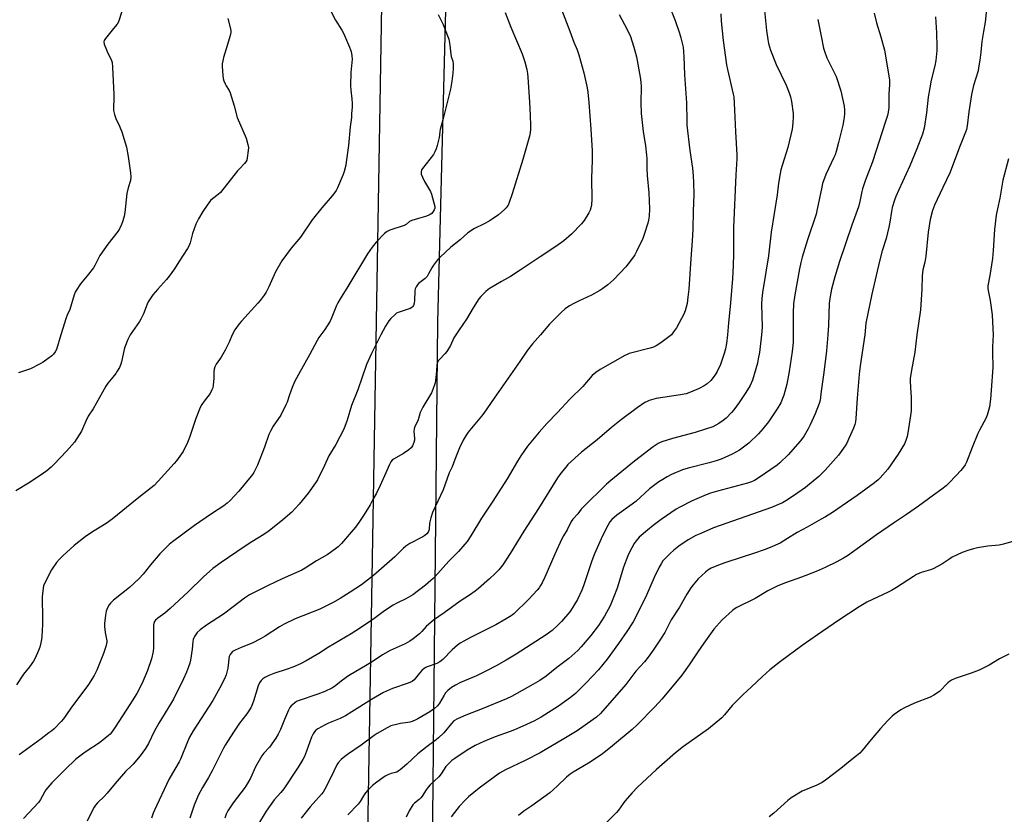
# Model space of a CAD drawing. Units: inches. Extents: x 1177770 to 1183770, y 541458 to 545458.
# Drawn here: x 1179798 to 1180278, y 542766 to 543154 of the extents above; entities that cross this region are included whole.
import ezdxf

# ---------------------------------------------------------------- set-up
doc = ezdxf.new("R2010")
doc.units = ezdxf.units.IN
doc.header["$MEASUREMENT"] = 0
doc.layers.add('NTRL-Farm Land', color=3, linetype='Continuous')
doc.layers.add('Undefined', color=1, linetype='Continuous')

msp = doc.modelspace()

# ---------------------------------------------------------------- linework, layer by layer
at = {"layer": 'NTRL-Farm Land'}
for points in [[(1179976.37, 543286.47), (1179965.63, 542649.67), (1179860.46, 542675.12), (1179857.5, 542679.91), (1179851.8, 542686.13), (1179542.17, 542759.14), (1179257.64, 542844.04), (1179225.47, 542866.75), (1179218.69, 542941.58), (1179248.64, 543013.79), (1179241.78, 543027.16), (1179169.24, 543041.78), (1179109.54, 543065.64), (1179045, 543064.27), (1179014.5, 543080.8), (1178994.52, 543100.83), (1178985.78, 543122.89), (1178983.07, 543194.45)], [(1180301.64, 542713.61), (1180258.88, 542645.16), (1180222.15, 542619.52), (1180168.04, 542605.21), (1180118.27, 542603.47), (1180090.23, 542607.37), (1180062.15, 542618.27), (1180041.43, 542631.43), (1180023.98, 542653.09), (1180015.4, 542671.11), (1180004.19, 542698.33), (1179998.93, 542716.37), (1180001.76, 543006.18), (1180005.71, 543158.47)]]:
    msp.add_lwpolyline(points, dxfattribs=at)
at = {"layer": 'Undefined'}
for points, elevation in [([(1179847.57, 543157.84), (1179845.91, 543152.91), (1179845.2, 543151.75), (1179843.41, 543149.62), (1179839.57, 543144.74), (1179838.97, 543143.79), (1179838.78, 543143.03), (1179838.99, 543141.95), (1179840, 543139.17), (1179840.61, 543137.84), (1179842.25, 543134.83), (1179842.53, 543134.03), (1179842.79, 543132.92), (1179843.06, 543130.64), (1179843.64, 543117.32), (1179843.64, 543115.57), (1179843.42, 543110.9), (1179843.5, 543109.5), (1179843.95, 543107.56), (1179844.55, 543105.66), (1179846.47, 543101.85), (1179847.6, 543099.11), (1179849.81, 543091.69), (1179850.62, 543087.07), (1179851.73, 543079.16), (1179851.87, 543077.1), (1179851.76, 543075.39), (1179851.53, 543074.35), (1179850.51, 543071.11), (1179850.05, 543069.1), (1179848.97, 543059.7), (1179848.69, 543057.99), (1179848.11, 543055.69), (1179847.34, 543053.83), (1179846.37, 543051.74), (1179845.65, 543050.52), (1179840.75, 543044.33), (1179836.87, 543038.7), (1179836.15, 543037.45), (1179834.41, 543033.9), (1179833.69, 543032.7), (1179830.66, 543028.78), (1179827.39, 543024.97), (1179825.21, 543021.6), (1179824.83, 543020.83), (1179824.34, 543019.51), (1179822.11, 543012.32), (1179820.81, 543009.61), (1179820.31, 543008.32), (1179817.74, 543000)], 388), ([(1179949.43, 543158.34), (1179951.85, 543153.69), (1179955, 543148.8), (1179955.76, 543147.26), (1179958.67, 543140.48), (1179959.22, 543139.11), (1179959.47, 543138.28), (1179959.79, 543136.29), (1179959.92, 543134.58), (1179959.31, 543128.06), (1179959.15, 543121.7), (1179959.26, 543119.55), (1179959.77, 543115.29), (1179959.97, 543112.9), (1179959.95, 543111.42), (1179959.72, 543107.88), (1179959.57, 543106.12), (1179958.97, 543101.51), (1179958.12, 543092.39), (1179957.08, 543084.36), (1179956.81, 543082.89), (1179956.01, 543079.71), (1179955.59, 543078.29), (1179955.16, 543077.19), (1179952.79, 543071.78), (1179952.11, 543070.52), (1179951.35, 543069.35), (1179950.25, 543067.96), (1179945.2, 543062.07), (1179940.44, 543056.2), (1179934.7, 543047.7), (1179930.17, 543042.37), (1179925.66, 543036.16), (1179922.59, 543030.83), (1179919.3, 543023.51), (1179917.95, 543020.89), (1179917.01, 543019.38), (1179915.08, 543016.74), (1179913.99, 543015.39), (1179905.95, 543006.65), (1179904.81, 543005.31), (1179902.7, 543002.49), (1179901.42, 543000)], 384), ([(1180034.62, 543157.33), (1180037.4, 543150.22), (1180042.94, 543137.14), (1180044.17, 543133.38), (1180045.19, 543129.64), (1180045.56, 543127.63), (1180045.77, 543125.87), (1180046.58, 543113.64), (1180046.89, 543107.28), (1180047, 543102.09), (1180046.99, 543100.36), (1180046.81, 543098.65), (1180046.54, 543096.95), (1180046.27, 543095.81), (1180043.26, 543085.54), (1180038.02, 543068.88), (1180036.63, 543064.67), (1180036.07, 543063.33), (1180035.16, 543061.99), (1180034.12, 543060.97), (1180031.43, 543058.68), (1180028.35, 543056.46), (1180026.89, 543055.52), (1180024.39, 543054.15), (1180019.67, 543051.92), (1180016.43, 543049.79), (1180012.66, 543046.4), (1180008.14, 543042.76), (1180002.84, 543037.95), (1180001.66, 543036.61), (1179999.64, 543034.01), (1179998.9, 543032.77), (1179997.29, 543029.72), (1179996.51, 543028.56), (1179995.52, 543027.57), (1179992.38, 543025.01), (1179991.84, 543024.37), (1179991.24, 543023.42), (1179990.79, 543022.4), (1179990.62, 543021.54), (1179990.35, 543016.78), (1179990.2, 543015.4), (1179989.94, 543014.4), (1179989.58, 543013.77), (1179989.01, 543013.28), (1179988.27, 543012.92), (1179982.36, 543010.97), (1179981.6, 543010.55), (1179980.92, 543010), (1179978.79, 543007.93), (1179977.88, 543006.82), (1179976.25, 543004.16), (1179974, 543000)], 380), ([(1180062.18, 543158.84), (1180066.28, 543148.24), (1180068.2, 543142.88), (1180069.84, 543139.18), (1180070.67, 543136.81), (1180073.04, 543127.86), (1180074.6, 543120.58), (1180074.93, 543118.53), (1180075.44, 543113.51), (1180076.45, 543100.37), (1180077.15, 543089.85), (1180077.09, 543085.31), (1180076.86, 543080.85), (1180076.82, 543076.43), (1180076.98, 543066.22), (1180076.7, 543063.55), (1180076.46, 543062.09), (1180076.07, 543060.82), (1180075.52, 543059.58), (1180073.12, 543055.8), (1180071.86, 543054.17), (1180067.06, 543049.11), (1180063.35, 543045.95), (1180059.44, 543043.2), (1180051.76, 543038.16), (1180041.91, 543031.52), (1180037.27, 543028.54), (1180032.81, 543026.02), (1180027.3, 543022.76), (1180026.34, 543022.11), (1180025.23, 543021.17), (1180022.71, 543018.75), (1180021.78, 543017.63), (1180018.99, 543013.12), (1180015.76, 543007.6), (1180012.17, 543002.5), (1180010.51, 543000)], 378), ([(1180114.72, 543160.75), (1180117.56, 543153.44), (1180119.73, 543147.3), (1180120.43, 543145.03), (1180121.45, 543140.46), (1180121.86, 543135.86), (1180122.16, 543127), (1180123.09, 543113.27), (1180123.24, 543104.47), (1180123.34, 543102.4), (1180124.75, 543089.96), (1180126.13, 543081.44), (1180126.43, 543077.64), (1180126.6, 543074.43), (1180126.65, 543068.47), (1180126.36, 543060.4), (1180126.16, 543051.63), (1180125.94, 543045.94), (1180125.19, 543037.12), (1180124.23, 543022.31), (1180123.86, 543018.36), (1180123.44, 543015.32), (1180122.45, 543011.7), (1180121.83, 543010.07), (1180118.18, 543003.5), (1180116.81, 543001.42), (1180115.75, 543000)], 374), ([(1180161.24, 543158.3), (1180162.11, 543148.58), (1180162.76, 543144.25), (1180163.15, 543142.27), (1180164.12, 543139.04), (1180166.97, 543132.02), (1180171.76, 543121.92), (1180173.32, 543118.14), (1180173.91, 543116.2), (1180174.41, 543113.96), (1180175.12, 543108.08), (1180175.21, 543106.3), (1180175.09, 543103.62), (1180174.93, 543101.85), (1180174.66, 543100.41), (1180172.64, 543091.56), (1180169.82, 543082.74), (1180169.21, 543080.53), (1180168.86, 543078.8), (1180168.1, 543074.08), (1180167.31, 543068.31), (1180164.48, 543050.2), (1180163.23, 543038.64), (1180160.22, 543020.62), (1180159.86, 543017.79), (1180159.73, 543014.94), (1180160.01, 543003.68), (1180159.82, 543000)], 370), ([(1180269.6, 543158.95), (1180268.85, 543152.76), (1180268.04, 543148.2), (1180267.34, 543143.29), (1180266.83, 543138), (1180266.32, 543134.19), (1180265.73, 543130.46), (1180265.42, 543128.94), (1180263.22, 543121.83), (1180262.18, 543117.37), (1180260.86, 543108.83), (1180260.05, 543102.02), (1180259.75, 543100.35), (1180259.3, 543099), (1180256.39, 543091.62), (1180251.82, 543079.45), (1180248.32, 543071.96), (1180244.11, 543063.28), (1180243.24, 543060.76), (1180242.11, 543056.36), (1180241.15, 543050.17), (1180239.88, 543038.37), (1180239.41, 543035.44), (1180238.56, 543031.72), (1180238.12, 543028.86), (1180237.96, 543022.31), (1180237.33, 543012.29), (1180235.61, 543000)], 362), ([(1179899.25, 543154.46), (1179900.7, 543148.82), (1179900.75, 543147.67), (1179900.47, 543146.25), (1179899.15, 543141.73), (1179897.15, 543135.48), (1179896.77, 543133.74), (1179896.59, 543132.27), (1179896.56, 543131.08), (1179896.86, 543126.64), (1179897.04, 543125.18), (1179897.36, 543124.11), (1179898.03, 543122.6), (1179898.53, 543121.61), (1179899.93, 543119.27), (1179900.38, 543118.23), (1179902.35, 543111.82), (1179903.84, 543106.17), (1179908.17, 543096.01), (1179909.11, 543092.9), (1179909.33, 543091.47), (1179909.23, 543090.01), (1179908.75, 543086.5), (1179908.49, 543085.36), (1179908.1, 543084.52), (1179907.39, 543083.59), (1179904.96, 543081.11), (1179903.98, 543080.01), (1179895.66, 543069.46), (1179894.58, 543068.47), (1179891.86, 543066.47), (1179890.9, 543065.53), (1179889.19, 543063.29), (1179887.07, 543060.31), (1179884.94, 543056.59), (1179883.65, 543054.03), (1179882.07, 543049.44), (1179880.85, 543044.87), (1179880.28, 543043.34), (1179879.65, 543042.11), (1179875.43, 543035.73), (1179873.25, 543032.24), (1179870.66, 543028.64), (1179869.36, 543027.02), (1179864.94, 543022.2), (1179862.71, 543019.49), (1179861.38, 543017.63), (1179860.44, 543016.11), (1179859.89, 543015.06), (1179858.05, 543010.3), (1179856.9, 543007.72), (1179856.14, 543006.49), (1179851.68, 543000)], 386), ([(1180001.94, 543156.5), (1180004.42, 543151.53), (1180006.57, 543146.03), (1180007.09, 543144.35), (1180007.63, 543141.5), (1180008.09, 543137.07), (1180008.36, 543135.99), (1180009.14, 543133.7), (1180009.33, 543132.33), (1180009.26, 543130.03), (1180009.09, 543127.75), (1180008.59, 543123.83), (1180007.92, 543119.89), (1180004.25, 543104.95), (1180002.85, 543100.26), (1180002.69, 543099.31), (1180002.62, 543097.5), (1180002.47, 543096.39), (1180001.52, 543092.45), (1180001.03, 543090.8), (1180000.34, 543089.3), (1179999.63, 543088.1), (1179994.26, 543081.28), (1179993.88, 543080.52), (1179993.66, 543079.5), (1179993.71, 543078.47), (1179994.29, 543076.94), (1179995.32, 543074.92), (1179998.12, 543070.02), (1179998.72, 543068.69), (1180000.27, 543062.62), (1180000.27, 543061.85), (1180000.01, 543061.11), (1179999.48, 543060.17), (1179998.8, 543059.33), (1179998.11, 543058.83), (1179997.07, 543058.3), (1179995.71, 543057.75), (1179992.39, 543056.89), (1179989.05, 543055.78), (1179988.03, 543055.27), (1179986.28, 543053.92), (1179985.32, 543053.4), (1179978.4, 543051.08), (1179977.03, 543050.53), (1179976.32, 543050.04), (1179975.69, 543049.45), (1179971.64, 543045.2), (1179969.81, 543042.88), (1179967.52, 543039.62), (1179957.91, 543023.55), (1179954.06, 543017.53), (1179952.92, 543015.55), (1179952.27, 543014.27), (1179950.09, 543008.56), (1179949.25, 543006.68), (1179946.6, 543002.62), (1179944.6, 543000)], 382), ([(1180090.33, 543156.36), (1180092.94, 543151.59), (1180095.57, 543146.13), (1180097.49, 543140.53), (1180098.67, 543135.7), (1180100.49, 543125.86), (1180100.83, 543123.32), (1180100.97, 543121.11), (1180100.84, 543113.25), (1180101, 543108.09), (1180102, 543099.24), (1180103.1, 543092.37), (1180103.61, 543087.81), (1180103.73, 543086.09), (1180103.84, 543081.2), (1180104, 543077.82), (1180104.77, 543069.41), (1180105.02, 543061.47), (1180104.87, 543057.99), (1180104.6, 543055.96), (1180104.32, 543054.53), (1180102.56, 543048.92), (1180101.78, 543047.02), (1180098.68, 543040.67), (1180097.87, 543039.1), (1180097.25, 543038.12), (1180094.69, 543034.61), (1180093.61, 543033.24), (1180087.63, 543027.04), (1180084.71, 543024.35), (1180082.36, 543022.59), (1180080.92, 543021.62), (1180076.76, 543019.34), (1180070.46, 543016.48), (1180068.23, 543015.38), (1180066.09, 543014.11), (1180064, 543012.68), (1180061.99, 543010.97), (1180056.29, 543005.14), (1180051.87, 543000)], 376), ([(1180187.22, 543153.92), (1180188.92, 543145.89), (1180190.07, 543139.93), (1180190.42, 543138.52), (1180191.67, 543135.23), (1180196.11, 543126.15), (1180198.52, 543119.18), (1180200.03, 543111.71), (1180200.22, 543109.73), (1180200.27, 543107.75), (1180199.97, 543105.18), (1180199.48, 543102.34), (1180197.35, 543093.85), (1180196.14, 543089.47), (1180195.63, 543087.88), (1180195.09, 543086.57), (1180191.19, 543078.27), (1180189.57, 543073.91), (1180189.14, 543072.17), (1180186.91, 543061.31), (1180186.35, 543058.91), (1180182.15, 543046.32), (1180179.51, 543037.87), (1180178.86, 543035.36), (1180178.21, 543032.27), (1180176, 543019.47), (1180175.41, 543015.08), (1180175.24, 543010.72), (1180175.26, 543000)], 368), ([(1180214.71, 543157), (1180215.9, 543152.4), (1180218.03, 543145.55), (1180219.8, 543138.97), (1180222.24, 543124.47), (1180222.25, 543122.19), (1180221.92, 543117.55), (1180221.86, 543111.09), (1180221.54, 543108.78), (1180221.16, 543107.09), (1180220.28, 543104.12), (1180213.89, 543084.44), (1180210.41, 543075.2), (1180209.07, 543071.34), (1180208.69, 543069.96), (1180207.56, 543064.29), (1180207.12, 543062.57), (1180203.83, 543053.59), (1180197.85, 543035.81), (1180195.46, 543028.25), (1180193.94, 543022.34), (1180193.18, 543018.66), (1180192.78, 543015.53), (1180192.46, 543004.65), (1180192.1, 543000)], 366), ([(1180244.61, 543155.26), (1180245.12, 543147.43), (1180245.31, 543140.57), (1180245.25, 543138.81), (1180244.84, 543133.91), (1180244.41, 543131.33), (1180242.63, 543124.3), (1180241.86, 543120.64), (1180241.16, 543116), (1180240.31, 543108.36), (1180239.19, 543100.99), (1180238.33, 543098), (1180235.59, 543090.89), (1180232.13, 543082.54), (1180226.74, 543070.77), (1180225.37, 543067.61), (1180224.66, 543065.73), (1180223.56, 543062.18), (1180223.12, 543060.26), (1180222.4, 543054.94), (1180221.92, 543052.52), (1180220.54, 543047.01), (1180218.68, 543040.96), (1180217.33, 543036.02), (1180213.54, 543019.82), (1180210.7, 543005.69), (1180210.11, 543000)], 364), ([(1180280.29, 543086), (1180277.51, 543075.54), (1180276.14, 543066.68), (1180274.93, 543061.6), (1180274.31, 543058.49), (1180273.51, 543051.45), (1180272.87, 543041.17), (1180272.47, 543037.36), (1180271.16, 543028.99), (1180270.24, 543023.93), (1180270.2, 543022.75), (1180270.32, 543021.68), (1180271.35, 543016.8), (1180272.32, 543009.84), (1180272.7, 543003.06), (1180272.73, 543000)], 360), ([(1179851.68, 543000), (1179850.52, 542997.74), (1179849, 542993.96), (1179848.71, 542992.84), (1179847.47, 542986.79), (1179847.11, 542985.68), (1179846.34, 542984.09), (1179845.35, 542982.27), (1179844.58, 542981.08), (1179843.22, 542979.32), (1179840.79, 542976.42), (1179839.8, 542974.99), (1179835.1, 542966.42), (1179833.53, 542963.89), (1179831.18, 542960.35), (1179829.98, 542957.85), (1179828.36, 542954.03), (1179827.83, 542952.99), (1179824.41, 542947.64), (1179820.52, 542943.23), (1179814.58, 542936.89), (1179813.12, 542935.43), (1179810.95, 542933.59), (1179809.33, 542932.38), (1179802.81, 542928.14), (1179795.82, 542923.91)], 386), ([(1179901.42, 543000), (1179899.92, 542996.38), (1179898.05, 542992.48), (1179896.05, 542989.11), (1179893.66, 542985.73), (1179893.01, 542984.42), (1179892.67, 542983.28), (1179892.47, 542982.12), (1179892.48, 542978.9), (1179892.13, 542975.35), (1179891.91, 542974.19), (1179891.51, 542973.15), (1179890.59, 542971.42), (1179887.67, 542967.69), (1179886.57, 542966), (1179885.73, 542964.49), (1179883.68, 542959.09), (1179880.53, 542949.81), (1179879.6, 542947.39), (1179877.41, 542942.97), (1179874.21, 542938.53), (1179873.11, 542937.21), (1179865.32, 542928.58), (1179863.28, 542926.51), (1179858.19, 542922.38), (1179854.97, 542919.92), (1179842.9, 542909.96), (1179839.95, 542907.94), (1179834, 542904.32), (1179831.3, 542902.54), (1179829.64, 542901.31), (1179824.3, 542897.08), (1179818.8, 542892.05), (1179817.21, 542890.48), (1179815.74, 542888.77), (1179813.25, 542885.32), (1179809.81, 542878.52), (1179809.38, 542877.44), (1179809.14, 542876.33), (1179808.77, 542873.49), (1179808.66, 542872.05), (1179808.91, 542861.33), (1179808.84, 542858.53), (1179808.48, 542852.64), (1179808.34, 542851.23), (1179808.05, 542849.66), (1179807.47, 542847.52), (1179806.93, 542845.93), (1179805.26, 542842.17), (1179804.39, 542840.62), (1179802.52, 542837.92), (1179799.61, 542834.23), (1179796.14, 542829.04)], 384), ([(1179817.74, 543000), (1179815.6, 542992.88), (1179814.99, 542991.65), (1179814.19, 542990.59), (1179813.37, 542989.82), (1179811.59, 542988.39), (1179809.13, 542986.66), (1179807.39, 542985.69), (1179802.95, 542983.48), (1179797.14, 542981.37)], 388), ([(1179944.6, 543000), (1179943.72, 542998.72), (1179942.86, 542997.27), (1179939.2, 542990.2), (1179933.71, 542980.58), (1179931.85, 542977.01), (1179930.71, 542974.31), (1179929.39, 542970.68), (1179928.21, 542967.14), (1179927.67, 542965.79), (1179925.08, 542960.75), (1179921.4, 542955.38), (1179920.03, 542952.9), (1179919.36, 542951.29), (1179917.23, 542945.14), (1179913.74, 542936.35), (1179913.18, 542935.13), (1179911.96, 542932.86), (1179911.38, 542931.88), (1179910.7, 542930.94), (1179904.65, 542923.67), (1179900.45, 542919.17), (1179898.98, 542917.77), (1179897.37, 542916.54), (1179891.37, 542912.64), (1179883.07, 542906.98), (1179872.25, 542898.88), (1179870.66, 542897.59), (1179867.54, 542894.55), (1179866.13, 542893.06), (1179861.52, 542887.69), (1179857.91, 542883.19), (1179856.05, 542881.1), (1179851.32, 542876.7), (1179843.53, 542870.42), (1179842.06, 542869.02), (1179841.31, 542868.14), (1179840.51, 542866.68), (1179839.95, 542865.11), (1179839.62, 542863.12), (1179839.14, 542859.11), (1179839.16, 542857.64), (1179839.42, 542854.66), (1179840.17, 542850.66), (1179840.2, 542849.82), (1179840.12, 542849.26), (1179839.74, 542847.84), (1179838.6, 542844.48), (1179835.28, 542836.23), (1179833.98, 542833.69), (1179831.26, 542829.29), (1179822.63, 542817.72), (1179820.62, 542814.64), (1179819.15, 542812.54), (1179818, 542811.23), (1179814.45, 542807.68), (1179813.36, 542806.68), (1179811.97, 542805.58), (1179808.21, 542802.7), (1179797.39, 542794.85)], 382), ([(1179974, 543000), (1179969.46, 542990.97), (1179966.99, 542985.52), (1179962.73, 542973.09), (1179959.6, 542965.57), (1179957.5, 542958.27), (1179955.89, 542954.01), (1179952, 542946.42), (1179948.56, 542940.89), (1179946.47, 542936.15), (1179943.02, 542929.17), (1179942.07, 542927.7), (1179938.5, 542922.74), (1179934.1, 542917.29), (1179932.35, 542915.3), (1179930.45, 542913.41), (1179926.2, 542909.7), (1179919.43, 542904.32), (1179916.79, 542902.56), (1179910.94, 542898.97), (1179907.24, 542896.55), (1179895.98, 542888.81), (1179891.89, 542885.84), (1179887.38, 542881.79), (1179879.91, 542874.47), (1179871.13, 542866.35), (1179868.47, 542864.08), (1179865.05, 542861.6), (1179864.02, 542860.69), (1179863.54, 542860.06), (1179863.3, 542859.55), (1179863.13, 542859.01), (1179863.01, 542858.17), (1179863.05, 542851.24), (1179862.96, 542847.14), (1179862.79, 542845.41), (1179862.04, 542841.73), (1179860.12, 542836.17), (1179857.47, 542829.93), (1179854.85, 542824.92), (1179851.44, 542819.46), (1179844.34, 542808.5), (1179842.54, 542805.9), (1179841.85, 542805.08), (1179841.04, 542804.29), (1179836.7, 542800.82), (1179829.58, 542796.26), (1179826.35, 542793.81), (1179825.02, 542792.64), (1179820.03, 542787.87), (1179815.45, 542783.36), (1179813.45, 542781.27), (1179810.43, 542777.78), (1179809.74, 542776.66), (1179807.89, 542773.06), (1179807.06, 542771.84), (1179799.53, 542763.8)], 380), ([(1180010.51, 543000), (1180009.64, 542998.48), (1180007.89, 542994.81), (1180006.12, 542991.84), (1180005.23, 542990.7), (1180002.53, 542988), (1180002.02, 542987.29), (1180001.62, 542986.52), (1180001.33, 542985.41), (1180001.17, 542982.46), (1180000.88, 542979.19), (1180000.7, 542977.72), (1180000.45, 542976.58), (1179999.32, 542973.34), (1179998.62, 542971.69), (1179994.53, 542964.76), (1179993.63, 542963.08), (1179993.23, 542962.05), (1179992.18, 542958.44), (1179990.42, 542954.69), (1179990.21, 542953.88), (1179990.13, 542953.02), (1179990.34, 542949.43), (1179990.33, 542948.55), (1179990.07, 542947.42), (1179989.37, 542945.79), (1179988.76, 542944.81), (1179987.67, 542943.86), (1179984.95, 542942.05), (1179980.17, 542939.33), (1179979.5, 542938.82), (1179978.77, 542938), (1179978.11, 542936.74), (1179976.42, 542932.63), (1179973.56, 542926.41), (1179971.77, 542922.72), (1179970.12, 542919.61), (1179968.69, 542917.04), (1179965.78, 542912.23), (1179963.22, 542908.37), (1179961.52, 542906.08), (1179959.55, 542903.62), (1179954.8, 542898.1), (1179953.07, 542896.54), (1179949.46, 542893.7), (1179947.72, 542892.64), (1179942.55, 542889.73), (1179937.05, 542886.12), (1179935.4, 542885.17), (1179925.79, 542880.81), (1179918.94, 542877.61), (1179914.04, 542875.22), (1179909.86, 542872.99), (1179907.5, 542871.43), (1179901.96, 542867.11), (1179897.14, 542863.66), (1179888.82, 542858.26), (1179885.84, 542856), (1179884.4, 542854.58), (1179883.68, 542853.69), (1179883.04, 542852.74), (1179882.64, 542851.99), (1179882.41, 542851.3), (1179882.24, 542850.23), (1179881.95, 542846.49), (1179881.14, 542841.17), (1179880.76, 542839.75), (1179880.13, 542837.82), (1179879.1, 542835.34), (1179877.6, 542832.08), (1179872.77, 542822.17), (1179871.38, 542819.72), (1179865.55, 542810.35), (1179863.31, 542806.27), (1179860.55, 542800.49), (1179859.08, 542797.97), (1179856.47, 542794.44), (1179853.06, 542790.39), (1179852.05, 542789.32), (1179849.31, 542786.75), (1179845.25, 542782.12), (1179842.75, 542778.92), (1179840.44, 542776.26), (1179838.85, 542774.52), (1179835.66, 542771.4), (1179834.66, 542770.32), (1179834.03, 542769.43), (1179833.34, 542768.22), (1179830.65, 542762.57)], 378), ([(1180051.87, 543000), (1180048.04, 542995.67), (1180045.47, 542992.44), (1180041.84, 542987), (1180029.19, 542969.02), (1180024.2, 542961.7), (1180023.13, 542960.31), (1180016.64, 542952.47), (1180015.66, 542951.06), (1180014.2, 542948.6), (1180013.42, 542947.15), (1180012.73, 542945.63), (1180010.03, 542939.19), (1180008.78, 542935.61), (1180007.34, 542932.56), (1180004.39, 542924.25), (1180001.75, 542918.84), (1179999.24, 542913.22), (1179998.41, 542910.72), (1179997.86, 542908.75), (1179997.73, 542907.89), (1179997.55, 542905.25), (1179997.38, 542904.41), (1179997.05, 542903.66), (1179996.33, 542902.78), (1179995.47, 542902), (1179994.51, 542901.35), (1179988.04, 542898.06), (1179986.1, 542896.83), (1179984.78, 542895.67), (1179980.82, 542891.63), (1179970.39, 542882.45), (1179964.47, 542877.91), (1179959.06, 542874.33), (1179954.19, 542871.22), (1179950.43, 542869.09), (1179944.2, 542866.03), (1179932.23, 542861.38), (1179926.71, 542858.73), (1179924.44, 542857.46), (1179917.54, 542852.93), (1179915.28, 542851.63), (1179911.18, 542849.48), (1179905.79, 542847.34), (1179902.85, 542846.04), (1179901.64, 542845.33), (1179900.86, 542844.62), (1179900.41, 542843.92), (1179899.99, 542842.87), (1179899.78, 542841.78), (1179899.49, 542838.65), (1179899.25, 542837.25), (1179898.41, 542833.97), (1179897.65, 542832.08), (1179895.45, 542827.57), (1179891.89, 542821.51), (1179882.44, 542806.6), (1179880.63, 542803.47), (1179879.61, 542801.22), (1179876.2, 542792.77), (1179875.5, 542791.48), (1179873.34, 542788), (1179870.51, 542782.92), (1179863.43, 542767.86), (1179862.89, 542766.5), (1179862.1, 542763.94)], 376), ([(1180115.75, 543000), (1180110.61, 542996.16), (1180108.37, 542994.71), (1180107.09, 542994.05), (1180105.47, 542993.5), (1180095.22, 542990.85), (1180094.11, 542990.46), (1180093.07, 542989.96), (1180081.03, 542983.12), (1180078.89, 542981.65), (1180077.13, 542980.17), (1180072.6, 542974.75), (1180066.27, 542968.6), (1180060.23, 542962.1), (1180055.03, 542956.66), (1180051.29, 542952.49), (1180045.59, 542945.72), (1180044, 542943.6), (1180042.24, 542940.88), (1180040.69, 542938.37), (1180035.57, 542929.62), (1180028.66, 542918.77), (1180023.09, 542910.52), (1180017.86, 542901.83), (1180016.11, 542899.11), (1180015, 542897.73), (1180011.85, 542894.19), (1180007.1, 542889.49), (1180000.28, 542881.82), (1179999.48, 542880.99), (1179998.4, 542880.03), (1179995.7, 542877.84), (1179989.6, 542873.12), (1179986.18, 542871.15), (1179981.72, 542868.99), (1179979.93, 542867.97), (1179975.72, 542865.27), (1179971.16, 542861.78), (1179967, 542858.83), (1179961.8, 542855.45), (1179959.55, 542854.05), (1179948.36, 542847.5), (1179943.64, 542844.48), (1179937.57, 542840.78), (1179934.76, 542839.31), (1179930.94, 542837.76), (1179928.18, 542836.73), (1179921.76, 542834.65), (1179919.35, 542833.67), (1179917.29, 542832.66), (1179916.39, 542831.97), (1179915.58, 542831.18), (1179914.81, 542830.06), (1179914.1, 542828.58), (1179911.83, 542821.15), (1179911.06, 542818.98), (1179910.56, 542817.93), (1179908.62, 542814.92), (1179905.04, 542810.3), (1179901.99, 542806.03), (1179897.98, 542799.7), (1179897.12, 542798.17), (1179895.01, 542793.95), (1179891.72, 542787.06), (1179889.88, 542783.83), (1179886.9, 542779.03), (1179884.81, 542775.01), (1179882.8, 542770.36), (1179880.79, 542764.03)], 374), ([(1180143.15, 543000), (1180142.66, 542995.82), (1180142.14, 542993.09), (1180141.49, 542990.86), (1180139.7, 542985.53), (1180138.08, 542982.16), (1180137.08, 542980.42), (1180134.97, 542977.71), (1180133.21, 542976.11), (1180131.79, 542975.06), (1180129.3, 542973.75), (1180125.05, 542972.02), (1180122.92, 542971.26), (1180120.27, 542970.63), (1180108.38, 542968.96), (1180107.24, 542968.65), (1180105, 542967.87), (1180103.9, 542967.44), (1180102.88, 542966.91), (1180099, 542964.44), (1180091.35, 542958.65), (1180086.52, 542954.69), (1180079.6, 542948.73), (1180071.93, 542942.77), (1180065.28, 542936.68), (1180064.33, 542935.59), (1180061.83, 542932.42), (1180060.21, 542930.17), (1180050.89, 542915.26), (1180043.68, 542904.19), (1180037.14, 542893.27), (1180033.54, 542887.73), (1180031.51, 542885.23), (1180029.69, 542883.39), (1180026.98, 542880.81), (1180021.6, 542876.15), (1180020.01, 542874.87), (1180017.23, 542872.84), (1180012.6, 542869.94), (1180004.93, 542864.19), (1179999.71, 542860.75), (1179996.06, 542857.51), (1179993.97, 542855.15), (1179992.77, 542853.95), (1179989.81, 542851.62), (1179988.12, 542850.44), (1179985.79, 542849.13), (1179978.58, 542845.92), (1179974.8, 542843.81), (1179969.69, 542840.39), (1179967.22, 542838.83), (1179958.22, 542833.53), (1179955.33, 542831.45), (1179951.38, 542828.35), (1179950.04, 542827.47), (1179946.6, 542825.91), (1179943.14, 542824.49), (1179933.67, 542821.26), (1179932.88, 542820.88), (1179931.91, 542820.26), (1179930.77, 542819.4), (1179930.15, 542818.82), (1179929.52, 542817.96), (1179928.87, 542816.77), (1179927, 542812.16), (1179924.94, 542807.36), (1179923.8, 542805.03), (1179922.7, 542803), (1179919.55, 542798.59), (1179916.88, 542795.7), (1179915.88, 542794.41), (1179912.78, 542789), (1179910.27, 542783.47), (1179909.25, 542781.52), (1179907.67, 542779.19), (1179901.84, 542771.5), (1179899.26, 542767.6), (1179898.42, 542765.98), (1179897.81, 542764.06)], 372), ([(1180159.82, 543000), (1180158.76, 542991.4), (1180158.19, 542988.22), (1180157.72, 542986.22), (1180156.18, 542980.59), (1180155.3, 542977.87), (1180154.18, 542975.31), (1180152.06, 542971.84), (1180148.78, 542966.98), (1180146.19, 542963.4), (1180145.09, 542962.02), (1180142.42, 542959.27), (1180141.1, 542958.11), (1180138.95, 542956.64), (1180135.97, 542955.16), (1180132.41, 542953.87), (1180127.42, 542952.36), (1180116.29, 542949.4), (1180111.08, 542947.7), (1180110.02, 542947.28), (1180109.26, 542946.88), (1180106.85, 542945.31), (1180097.77, 542938.29), (1180086.18, 542928.84), (1180084.1, 542927.04), (1180072.52, 542915.67), (1180071.74, 542914.81), (1180070.04, 542912.62), (1180067.65, 542910.06), (1180066.88, 542908.81), (1180064.84, 542904.86), (1180063.16, 542901.9), (1180062.37, 542900.33), (1180058.81, 542892.83), (1180054.03, 542881.7), (1180052.65, 542878.83), (1180051.96, 542877.58), (1180051.19, 542876.45), (1180050.31, 542875.35), (1180046.11, 542870.88), (1180038.86, 542863.8), (1180037.6, 542862.83), (1180035.17, 542861.29), (1180030.15, 542858.38), (1180024.93, 542855.72), (1180017.72, 542852.2), (1180014.41, 542850.47), (1180012.69, 542849.44), (1180011.31, 542848.41), (1180008.72, 542846.15), (1180004.21, 542841.54), (1180002.73, 542840.31), (1180001.32, 542839.53), (1179996.65, 542837.95), (1179995.86, 542837.61), (1179995.13, 542837.13), (1179994.04, 542836.14), (1179992.8, 542834.86), (1179990.18, 542831.54), (1179989.19, 542830.74), (1179987.22, 542829.87), (1179979.7, 542827.27), (1179975.32, 542825.35), (1179969.4, 542821.89), (1179959.88, 542815.87), (1179956.72, 542814), (1179954.19, 542812.71), (1179948.42, 542810.34), (1179946.81, 542809.58), (1179943.17, 542807.56), (1179942.31, 542806.89), (1179941.56, 542806.12), (1179940.91, 542805.17), (1179940.1, 542803.56), (1179937.75, 542796.65), (1179936.72, 542794.16), (1179935.92, 542792.6), (1179933.64, 542788.95), (1179926.68, 542778.25), (1179925.2, 542776.45), (1179921.97, 542772.96), (1179917.93, 542767.45), (1179914.26, 542761.17)], 370), ([(1180175.26, 543000), (1180175.16, 542996.28), (1180174.75, 542991.91), (1180173.31, 542982.04), (1180172.1, 542975.85), (1180170.67, 542970.5), (1180170.07, 542968.9), (1180169.15, 542966.81), (1180167.39, 542963.83), (1180165.81, 542961.39), (1180163.15, 542957.56), (1180160.43, 542954.11), (1180158.33, 542951.67), (1180153.51, 542947.03), (1180148.94, 542943.68), (1180145.47, 542941.68), (1180140.06, 542939.32), (1180137.57, 542938.43), (1180134.17, 542937.45), (1180123.88, 542934.95), (1180121.15, 542934.09), (1180115.82, 542931.76), (1180113.78, 542930.73), (1180111.53, 542929.42), (1180109.57, 542928.16), (1180105.05, 542924.77), (1180098.47, 542918.68), (1180091.35, 542913.63), (1180089.12, 542911.89), (1180086.72, 542909.77), (1180085.77, 542908.7), (1180084.74, 542906.91), (1180082.21, 542901.85), (1180078.18, 542893.04), (1180076.89, 542889.65), (1180074.87, 542883.31), (1180072.92, 542877.52), (1180072.01, 542875.27), (1180070, 542870.83), (1180067.71, 542867), (1180066.23, 542864.76), (1180062.17, 542860.01), (1180060.32, 542858.17), (1180057.54, 542855.64), (1180054.69, 542853.52), (1180040, 542844.14), (1180035.05, 542841.1), (1180030.26, 542838.38), (1180025.59, 542835.91), (1180020.65, 542833.54), (1180012.9, 542830.22), (1180010.37, 542828.89), (1180008.42, 542827.74), (1180006.67, 542826.4), (1180005.58, 542825.18), (1180004.8, 542824.01), (1180002.52, 542820.11), (1180001.6, 542818.84), (1180000.22, 542817.5), (1179997.87, 542815.89), (1179992.04, 542812.49), (1179991.01, 542811.99), (1179989.18, 542811.27), (1179988.12, 542810.9), (1179987.11, 542810.66), (1179983.6, 542810.26), (1179982.2, 542809.97), (1179978.86, 542809.01), (1179977.03, 542808.15), (1179972.23, 542805.36), (1179970.75, 542804.4), (1179964.43, 542799.58), (1179957.77, 542795.08), (1179956.36, 542794.06), (1179954.56, 542792.58), (1179953.14, 542791.09), (1179952.48, 542790.03), (1179949.59, 542783.93), (1179946.68, 542778.17), (1179945.85, 542776.72), (1179945.06, 542775.71), (1179939.53, 542769.55), (1179935.14, 542764.05)], 368), ([(1180192.1, 543000), (1180191.43, 542992.19), (1180190.15, 542981.58), (1180188.79, 542972.44), (1180188.32, 542968.18), (1180187.91, 542966.46), (1180185.86, 542961.4), (1180183.43, 542956), (1180182.51, 542954.18), (1180180.53, 542950.66), (1180179.72, 542949.47), (1180178.57, 542948.03), (1180172.76, 542941.43), (1180168.68, 542937.54), (1180167.34, 542936.38), (1180158.62, 542930.27), (1180156.4, 542928.94), (1180154.83, 542928.19), (1180152.87, 542927.51), (1180138.27, 542923.7), (1180134.92, 542922.68), (1180132.72, 542921.87), (1180125.94, 542918.98), (1180119.89, 542915.86), (1180118.11, 542914.81), (1180110.74, 542909.79), (1180106.82, 542906.86), (1180104.03, 542904.63), (1180100.09, 542901.18), (1180098.5, 542899.48), (1180097.52, 542898.04), (1180095.34, 542893.91), (1180094.53, 542892.03), (1180092.43, 542886.57), (1180089.32, 542876.37), (1180087.59, 542871.74), (1180085.81, 542867.67), (1180083.11, 542862.6), (1180080.14, 542858.14), (1180076.4, 542853.27), (1180071.66, 542847.66), (1180070.06, 542845.93), (1180065.66, 542841.93), (1180059.82, 542837.53), (1180054.61, 542833.32), (1180051.59, 542831.21), (1180048.19, 542829.21), (1180037.67, 542823.39), (1180035.36, 542822.19), (1180023.49, 542817.33), (1180015.38, 542814.36), (1180011.33, 542812.47), (1180009.63, 542811.45), (1180008.39, 542810.25), (1180004.63, 542805.66), (1180002.12, 542803.14), (1180000.96, 542802.2), (1179996.65, 542799), (1179992.08, 542795.37), (1179986.66, 542790.36), (1179983.38, 542787.54), (1179982.46, 542786.87), (1179981.72, 542786.47), (1179981.17, 542786.29), (1179978.93, 542785.82), (1179977.35, 542785.2), (1179976.08, 542784.57), (1179974.86, 542783.74), (1179972.01, 542781.62), (1179969.93, 542779.95), (1179967.65, 542777.63), (1179966.5, 542776.31), (1179965.55, 542774.95), (1179963.88, 542772.16), (1179962.89, 542770.83), (1179957.92, 542765.62)], 366), ([(1180210.11, 543000), (1180207.92, 542984.85), (1180207.44, 542980.84), (1180206.4, 542969.1), (1180205.79, 542959.08), (1180205.58, 542957.6), (1180205.24, 542956.15), (1180204.63, 542954.51), (1180202.42, 542949.43), (1180201.32, 542947.08), (1180200.64, 542945.87), (1180197.33, 542941.28), (1180190.87, 542933.92), (1180187.79, 542930.88), (1180181.18, 542925.47), (1180175.87, 542921.69), (1180171.7, 542919), (1180169.92, 542917.98), (1180168.03, 542917.1), (1180164.55, 542915.77), (1180136.39, 542905.7), (1180130.12, 542903.06), (1180127.76, 542901.94), (1180124, 542899.86), (1180119.39, 542896.8), (1180116.94, 542894.83), (1180115.22, 542893.3), (1180112.5, 542890.7), (1180111.61, 542889.64), (1180110.72, 542888.23), (1180109.77, 542886.48), (1180107.33, 542881.54), (1180103.57, 542872.91), (1180100.09, 542865.58), (1180097.03, 542859.9), (1180093.96, 542855.16), (1180089.88, 542849.27), (1180084.41, 542841.67), (1180080.12, 542836.48), (1180074.09, 542829.95), (1180072.26, 542828.08), (1180068.96, 542824.85), (1180066.53, 542822.84), (1180060.7, 542818.64), (1180052.24, 542813.23), (1180048.71, 542811.41), (1180043.2, 542808.87), (1180039.23, 542807.16), (1180037.08, 542806.31), (1180029.71, 542803.72), (1180024.19, 542801.47), (1180022.06, 542800.49), (1180019.96, 542799.4), (1180016.08, 542797.12), (1180010.1, 542793.2), (1180008.64, 542792.16), (1180007.13, 542790.76), (1180005.74, 542789.25), (1180003.37, 542785.68), (1180002.25, 542784.24), (1179998, 542780.21), (1179997.04, 542779.2), (1179996.08, 542777.88), (1179994.11, 542774.75), (1179993.42, 542773.84), (1179992.59, 542773.07), (1179990.41, 542771.37), (1179989.65, 542770.57), (1179987.73, 542767.61), (1179986.26, 542764.55)], 364), ([(1180235.61, 543000), (1180234.64, 542991.5), (1180232.93, 542982.68), (1180232.38, 542978.76), (1180232.33, 542977.3), (1180232.43, 542974.31), (1180232.83, 542969.33), (1180232.83, 542962.89), (1180232.54, 542960.57), (1180231.2, 542952.16), (1180230.87, 542950.43), (1180230.22, 542948.48), (1180229.53, 542946.86), (1180226.49, 542941.76), (1180221.38, 542934.45), (1180217.74, 542930.21), (1180216.71, 542929.2), (1180214.97, 542927.79), (1180206.39, 542921.48), (1180194.42, 542913.33), (1180190.96, 542911.14), (1180188.9, 542909.94), (1180182.11, 542906.14), (1180177.1, 542903.54), (1180172.49, 542900.53), (1180168.78, 542898.33), (1180164.03, 542896.21), (1180161.07, 542895), (1180156.34, 542893.39), (1180142.83, 542889.04), (1180139.64, 542887.92), (1180135.19, 542886.04), (1180133.53, 542885.02), (1180132.38, 542884.13), (1180128.88, 542880.89), (1180126.35, 542877.93), (1180125.27, 542876.52), (1180123.33, 542873.36), (1180119.69, 542867.05), (1180115.72, 542860.9), (1180112.5, 542854.68), (1180110.53, 542851.33), (1180106.92, 542845.98), (1180104.49, 542842.64), (1180102.7, 542840.37), (1180098.44, 542835.71), (1180093.55, 542829.3), (1180081.09, 542815.18), (1180079.18, 542813.35), (1180077.62, 542812.09), (1180069.74, 542806.71), (1180063.29, 542802.75), (1180054.22, 542797.34), (1180051.75, 542795.93), (1180044.43, 542792.12), (1180034.75, 542787.61), (1180031.94, 542786.03), (1180021.92, 542778.69), (1180016.74, 542774.38), (1180015.24, 542772.97), (1180012.21, 542769.73), (1180009.86, 542766.75), (1180008.31, 542764.65)], 362), ([(1180272.73, 543000), (1180272.45, 542994.12), (1180272.48, 542990.08), (1180272.67, 542985.47), (1180272.64, 542984.02), (1180271.8, 542972.91), (1180271.55, 542968.62), (1180271, 542964.82), (1180270.6, 542963.09), (1180269.82, 542960.82), (1180269.15, 542959.17), (1180266.16, 542953.48), (1180265.4, 542951.88), (1180262.62, 542945.05), (1180259.81, 542937.84), (1180259.19, 542936.5), (1180258.37, 542935.31), (1180257.08, 542933.72), (1180254.75, 542931.39), (1180251.15, 542927.53), (1180249.91, 542926.34), (1180247.77, 542924.57), (1180243.73, 542921.79), (1180236.35, 542916.37), (1180230.52, 542912.24), (1180224.24, 542908.08), (1180215.95, 542902.34), (1180209.29, 542897.68), (1180201.66, 542892.1), (1180199.82, 542890.89), (1180196.46, 542889.11), (1180190.82, 542886.44), (1180186.41, 542884.46), (1180179.27, 542881.74), (1180171.41, 542878.91), (1180167.71, 542877.41), (1180162.8, 542874.93), (1180156.63, 542871.28), (1180147.65, 542866.79), (1180146.48, 542866.06), (1180145.59, 542865.4), (1180140.6, 542860.86), (1180136.54, 542856.33), (1180131.57, 542849.51), (1180128.75, 542845.16), (1180124.48, 542838.89), (1180120.83, 542833.89), (1180119.36, 542832.05), (1180111.02, 542822.17), (1180107.71, 542818.43), (1180099.07, 542809.54), (1180096.63, 542807.3), (1180087.03, 542799.33), (1180083.58, 542796.55), (1180081.44, 542794.99), (1180075.32, 542790.91), (1180067.82, 542786.4), (1180066.33, 542785.42), (1180064.53, 542783.95), (1180060.07, 542779.58), (1180056.46, 542776.35), (1180047.73, 542770.02), (1180043.69, 542767.36), (1180041.1, 542765.37)], 360), ([(1180282.97, 542899.29), (1180277.81, 542897.77), (1180275.76, 542897.37), (1180270.23, 542896.81), (1180265.23, 542895.99), (1180263.2, 542895.56), (1180260.39, 542894.71), (1180257.72, 542893.68), (1180252.87, 542891.41), (1180251.62, 542890.64), (1180247.73, 542888), (1180243.58, 542885.73), (1180242.2, 542885.2), (1180237.62, 542883.91), (1180235.37, 542882.97), (1180233.89, 542882.08), (1180225.64, 542876.61), (1180223.15, 542875.11), (1180221.61, 542874.31), (1180211.12, 542869.41), (1180209.85, 542868.73), (1180207.38, 542867.24), (1180197.46, 542860.74), (1180187, 542853.54), (1180179.64, 542848.36), (1180169.04, 542840.48), (1180163.73, 542836.35), (1180160.23, 542833.23), (1180154.84, 542828.09), (1180150.57, 542824.28), (1180145.41, 542818.95), (1180141.68, 542814.39), (1180140.32, 542813.01), (1180133.8, 542807.68), (1180121.72, 542798.95), (1180117.83, 542795.9), (1180112.33, 542791.17), (1180108.47, 542787.7), (1180099.26, 542779.06), (1180096.68, 542776.41), (1180093.08, 542772.27), (1180092.18, 542771.11), (1180089.96, 542767.92), (1180088.97, 542766.69), (1180079, 542756.92)], 358), ([(1180280.38, 542844), (1180275.85, 542841.72), (1180270.78, 542838.76), (1180266.05, 542836.23), (1180262.09, 542834.72), (1180254.22, 542832.13), (1180252.44, 542831.31), (1180251.51, 542830.73), (1180250.72, 542830.07), (1180246.56, 542825.89), (1180243.85, 542824.06), (1180242, 542823.14), (1180234.47, 542820.22), (1180229.47, 542817.91), (1180227.68, 542816.91), (1180224.52, 542814.67), (1180223.44, 542813.72), (1180221.17, 542811.49), (1180217.83, 542807.82), (1180213.28, 542802.44), (1180208.84, 542797.03), (1180207.66, 542795.74), (1180206.11, 542794.37), (1180203.02, 542792.01), (1180198.49, 542788.3), (1180190.98, 542782.51), (1180189.28, 542781.48), (1180186.78, 542780.16), (1180179.66, 542777.15), (1180174.17, 542773.86), (1180172.55, 542772.62), (1180165.76, 542766.47), (1180163.48, 542764.61)], 356)]:
    msp.add_lwpolyline(points, dxfattribs=dict(at, elevation=elevation))
msp.add_polyline3d([(1180139.88, 543156.74, 372), (1180140.14, 543153.24, 372), (1180141.06, 543143.78, 372), (1180142.71, 543131.84, 372), (1180143.15, 543129.54, 372), (1180145.96, 543117.58, 372), (1180146.21, 543116.22, 372), (1180146.64, 543109.88, 372), (1180147.05, 543099.17, 372), (1180147.7, 543087.85, 372), (1180147.75, 543085.89, 372), (1180147.22, 543078.17, 372), (1180146.15, 543052.35, 372), (1180146.08, 543039.45, 372), (1180145.98, 543034.06, 372), (1180145.51, 543027.27, 372), (1180144.39, 543013.9, 372), (1180143.59, 543005.87, 372), (1180143.15, 543000, 372)], dxfattribs=at)

doc.saveas('drawing.dxf')
